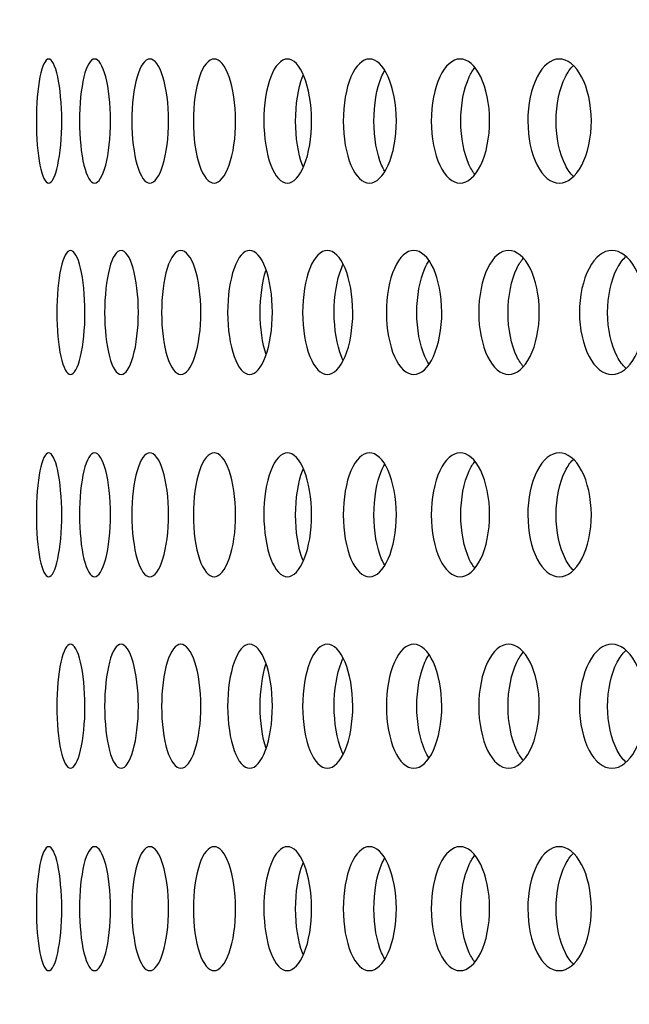
# Model space of a CAD drawing. Units: millimetres. Extents: x 0 to 291, y -7 to 204.
# Drawn here: x 163 to 165, y 153 to 157 of the extents above; entities that cross this region are included whole.
import ezdxf
from ezdxf import colors
from ezdxf.entities.mleader import LeaderData, LeaderLine
from ezdxf.math import Vec2, Vec3

# ---------------------------------------------------------------- set-up
doc = ezdxf.new("R2010")
doc.units = ezdxf.units.MM
for name, color, linetype in [('C-23G-CHAPA_CUBO', 7, 'Continuous'), ('Default', 7, 'Continuous'), ('Predeterminado', 7, 'Continuous')]:
    doc.layers.add(name, color=color, linetype=linetype)

# ---------------------------------------------------------------- blocks, each defined once
blk = doc.blocks.new('SE1')
at = {"layer": 'C-23G-CHAPA_CUBO', "color": 7, "linetype": 'Continuous'}
for points, knots in [([(163.1605, 156.0019), (163.1474, 156.0019), (163.135, 156.0274), (163.1172, 156.117), (163.1119, 156.1815), (163.1119, 156.3112), (163.117, 156.3756), (163.135, 156.4665), (163.1474, 156.4918), (163.1733, 156.4921), (163.1867, 156.4667), (163.2062, 156.3774), (163.2123, 156.3131), (163.2124, 156.1823), (163.2064, 156.1177), (163.1869, 156.0276), (163.1736, 156.0019), (163.1605, 156.0019)], [0, 0, 0, 0, 0.125, 0.125, 0.25, 0.25, 0.375, 0.375, 0.5, 0.5, 0.625, 0.625, 0.75, 0.75, 0.875, 0.875, 1, 1, 1, 1]), ([(163.3423, 156.0019), (163.3263, 156.0019), (163.311, 156.0274), (163.289, 156.117), (163.2825, 156.1815), (163.2824, 156.3112), (163.2887, 156.3756), (163.311, 156.4665), (163.3263, 156.4918), (163.3579, 156.4921), (163.3742, 156.4667), (163.398, 156.3774), (163.4054, 156.3131), (163.4055, 156.1823), (163.3982, 156.1177), (163.3745, 156.0276), (163.3583, 156.0019), (163.3423, 156.0019)], [0, 0, 0, 0, 0.125, 0.125, 0.25, 0.25, 0.375, 0.375, 0.5, 0.5, 0.625, 0.625, 0.75, 0.75, 0.875, 0.875, 1, 1, 1, 1]), ([(163.5605, 156.0019), (163.5416, 156.0019), (163.5235, 156.0274), (163.4973, 156.117), (163.4895, 156.1815), (163.4894, 156.3112), (163.497, 156.3756), (163.5234, 156.4665), (163.5417, 156.4918), (163.579, 156.4921), (163.5982, 156.4667), (163.626, 156.3774), (163.6347, 156.3131), (163.6348, 156.1823), (163.6263, 156.1177), (163.5984, 156.0276), (163.5794, 156.0019), (163.5605, 156.0019)], [0, 0, 0, 0, 0.125, 0.125, 0.25, 0.25, 0.375, 0.375, 0.5, 0.5, 0.625, 0.625, 0.75, 0.75, 0.875, 0.875, 1, 1, 1, 1]), ([(163.8147, 156.0019), (163.7929, 156.0019), (163.772, 156.0274), (163.7417, 156.117), (163.7327, 156.1815), (163.7326, 156.3112), (163.7414, 156.3756), (163.7719, 156.4665), (163.793, 156.4918), (163.8359, 156.4921), (163.858, 156.4667), (163.8899, 156.3774), (163.8997, 156.3131), (163.8999, 156.1823), (163.8902, 156.1177), (163.8583, 156.0276), (163.8364, 156.0019), (163.8147, 156.0019)], [0, 0, 0, 0, 0.125, 0.125, 0.25, 0.25, 0.375, 0.375, 0.5, 0.5, 0.625, 0.625, 0.75, 0.75, 0.875, 0.875, 1, 1, 1, 1]), ([(164.1043, 156.0019), (164.0797, 156.0019), (164.056, 156.0274), (164.0217, 156.117), (164.0114, 156.1815), (164.0113, 156.3112), (164.0213, 156.3756), (164.0559, 156.4665), (164.0798, 156.4918), (164.1283, 156.4921), (164.1531, 156.4667), (164.189, 156.3774), (164.2001, 156.3131), (164.2002, 156.1823), (164.1893, 156.1177), (164.1534, 156.0276), (164.1288, 156.0019), (164.1043, 156.0019)], [0, 0, 0, 0, 0.125, 0.125, 0.25, 0.25, 0.375, 0.375, 0.5, 0.5, 0.625, 0.625, 0.75, 0.75, 0.875, 0.875, 1, 1, 1, 1]), ([(164.4287, 156.0019), (164.4014, 156.0019), (164.375, 156.0274), (164.3366, 156.117), (164.3252, 156.1815), (164.3251, 156.3112), (164.3362, 156.3756), (164.3749, 156.4665), (164.4014, 156.4918), (164.4554, 156.4921), (164.4829, 156.4667), (164.5227, 156.3774), (164.535, 156.3131), (164.5352, 156.1823), (164.5231, 156.1177), (164.4833, 156.0276), (164.456, 156.0019), (164.4287, 156.0019)], [0, 0, 0, 0, 0.125, 0.125, 0.25, 0.25, 0.375, 0.375, 0.5, 0.5, 0.625, 0.625, 0.75, 0.75, 0.875, 0.875, 1, 1, 1, 1]), ([(164.7872, 156.0019), (164.7572, 156.0019), (164.7282, 156.0274), (164.6859, 156.117), (164.6733, 156.1815), (164.6732, 156.3112), (164.6855, 156.3756), (164.728, 156.4665), (164.7572, 156.4918), (164.8166, 156.4921), (164.8468, 156.4667), (164.8904, 156.3774), (164.9039, 156.3131), (164.9041, 156.1823), (164.8908, 156.1177), (164.8472, 156.0276), (164.8172, 156.0019), (164.7872, 156.0019)], [0, 0, 0, 0, 0.125, 0.125, 0.25, 0.25, 0.375, 0.375, 0.5, 0.5, 0.625, 0.625, 0.75, 0.75, 0.875, 0.875, 1, 1, 1, 1]), ([(165.1792, 156.0019), (165.1465, 156.0019), (165.1149, 156.0274), (165.0688, 156.117), (165.055, 156.1815), (165.0549, 156.3112), (165.0684, 156.3756), (165.1147, 156.4665), (165.1466, 156.4918), (165.2111, 156.4921), (165.2439, 156.4667), (165.2913, 156.3774), (165.3059, 156.3131), (165.3061, 156.1823), (165.2917, 156.1177), (165.2444, 156.0276), (165.2118, 156.0019), (165.1792, 156.0019)], [0, 0, 0, 0, 0.125, 0.125, 0.25, 0.25, 0.375, 0.375, 0.5, 0.5, 0.625, 0.625, 0.75, 0.75, 0.875, 0.875, 1, 1, 1, 1]), ([(164.4892, 156.0476), (164.4848, 156.055), (164.4807, 156.0632), (164.4578, 156.117), (164.4464, 156.1815), (164.4463, 156.3112), (164.4574, 156.3757), (164.4806, 156.4306), (164.485, 156.4392), (164.4896, 156.4469)], [0.0999623, 0.0999623, 0.0999623, 0.0999623, 0.125, 0.125, 0.25, 0.25, 0.375, 0.375, 0.4011649, 0.4011649, 0.4011649, 0.4011649]), ([(164.8467, 156.0344), (164.8383, 156.0447), (164.8305, 156.0574), (164.8025, 156.117), (164.7899, 156.1815), (164.7898, 156.3112), (164.8021, 156.3757), (164.83, 156.4355), (164.8375, 156.4479), (164.8456, 156.4581)], [0.0838204, 0.0838204, 0.0838204, 0.0838204, 0.125, 0.125, 0.25, 0.25, 0.375, 0.375, 0.4146021, 0.4146021, 0.4146021, 0.4146021]), ([(165.235, 156.0278), (165.2235, 156.0392), (165.2128, 156.0541), (165.1806, 156.117), (165.1669, 156.1815), (165.1667, 156.3112), (165.1802, 156.3757), (165.2122, 156.4388), (165.2225, 156.4534), (165.2336, 156.4647)], [0.0745606, 0.0745606, 0.0745606, 0.0745606, 0.125, 0.125, 0.25, 0.25, 0.375, 0.375, 0.423603, 0.423603, 0.423603, 0.423603]), ([(164.1667, 156.0658), (164.1659, 156.0679), (164.1651, 156.07), (164.1471, 156.117), (164.1369, 156.1815), (164.1368, 156.3112), (164.1468, 156.3757), (164.1649, 156.4234), (164.1657, 156.4256), (164.1666, 156.4278)], [0.1189528, 0.1189528, 0.1189528, 0.1189528, 0.125, 0.125, 0.25, 0.25, 0.375, 0.375, 0.3812987, 0.3812987, 0.3812987, 0.3812987]), ([(163.2469, 155.2454), (163.2324, 155.2454), (163.2186, 155.2711), (163.1988, 155.3608), (163.193, 155.4252), (163.1929, 155.5546), (163.1986, 155.6189), (163.2186, 155.7099), (163.2324, 155.7352), (163.2611, 155.7356), (163.2759, 155.71), (163.2974, 155.6205), (163.3041, 155.5563), (163.3042, 155.4259), (163.2976, 155.3615), (163.2761, 155.2713), (163.2614, 155.2454), (163.2469, 155.2454)], [0, 0, 0, 0, 0.125, 0.125, 0.25, 0.25, 0.375, 0.375, 0.5, 0.5, 0.625, 0.625, 0.75, 0.75, 0.875, 0.875, 1, 1, 1, 1]), ([(163.447, 155.2454), (163.4296, 155.2454), (163.4129, 155.2711), (163.389, 155.3608), (163.3819, 155.4252), (163.3818, 155.5546), (163.3887, 155.6189), (163.4129, 155.7099), (163.4296, 155.7352), (163.464, 155.7356), (163.4817, 155.71), (163.5073, 155.6205), (163.5152, 155.5563), (163.5153, 155.4259), (163.5075, 155.3615), (163.4819, 155.2713), (163.4644, 155.2454), (163.447, 155.2454)], [0, 0, 0, 0, 0.125, 0.125, 0.25, 0.25, 0.375, 0.375, 0.5, 0.5, 0.625, 0.625, 0.75, 0.75, 0.875, 0.875, 1, 1, 1, 1]), ([(163.6833, 155.2454), (163.663, 155.2454), (163.6435, 155.2711), (163.6154, 155.3608), (163.6071, 155.4252), (163.6071, 155.5546), (163.6152, 155.6189), (163.6435, 155.7099), (163.663, 155.7352), (163.7031, 155.7356), (163.7236, 155.71), (163.7533, 155.6205), (163.7624, 155.5563), (163.7626, 155.4259), (163.7535, 155.3615), (163.7239, 155.2713), (163.7035, 155.2454), (163.6833, 155.2454)], [0, 0, 0, 0, 0.125, 0.125, 0.25, 0.25, 0.375, 0.375, 0.5, 0.5, 0.625, 0.625, 0.75, 0.75, 0.875, 0.875, 1, 1, 1, 1]), ([(163.9552, 155.2454), (163.9321, 155.2454), (163.9099, 155.2711), (163.8778, 155.3608), (163.8682, 155.4252), (163.8681, 155.5546), (163.8774, 155.6189), (163.9098, 155.7099), (163.9322, 155.7352), (163.9778, 155.7356), (164.0011, 155.71), (164.0348, 155.6205), (164.0452, 155.5563), (164.0453, 155.4259), (164.0351, 155.3615), (164.0014, 155.2713), (163.9783, 155.2454), (163.9552, 155.2454)], [0, 0, 0, 0, 0.125, 0.125, 0.25, 0.25, 0.375, 0.375, 0.5, 0.5, 0.625, 0.625, 0.75, 0.75, 0.875, 0.875, 1, 1, 1, 1]), ([(164.2623, 155.2454), (164.2364, 155.2454), (164.2115, 155.2711), (164.1754, 155.3608), (164.1646, 155.4252), (164.1645, 155.5546), (164.175, 155.6189), (164.2114, 155.7099), (164.2365, 155.7352), (164.2876, 155.7356), (164.3137, 155.71), (164.3513, 155.6205), (164.3629, 155.5563), (164.363, 155.4259), (164.3516, 155.3615), (164.314, 155.2713), (164.2882, 155.2454), (164.2623, 155.2454)], [0, 0, 0, 0, 0.125, 0.125, 0.25, 0.25, 0.375, 0.375, 0.5, 0.5, 0.625, 0.625, 0.75, 0.75, 0.875, 0.875, 1, 1, 1, 1]), ([(164.6039, 155.2454), (164.5753, 155.2454), (164.5476, 155.2711), (164.5076, 155.3608), (164.4957, 155.4252), (164.4956, 155.5546), (164.5072, 155.6189), (164.5476, 155.7099), (164.5754, 155.7352), (164.6319, 155.7356), (164.6606, 155.71), (164.7021, 155.6205), (164.7148, 155.5563), (164.715, 155.4259), (164.7025, 155.3615), (164.661, 155.2713), (164.6325, 155.2454), (164.6039, 155.2454)], [0, 0, 0, 0, 0.125, 0.125, 0.25, 0.25, 0.375, 0.375, 0.5, 0.5, 0.625, 0.625, 0.75, 0.75, 0.875, 0.875, 1, 1, 1, 1]), ([(164.9792, 155.2454), (164.948, 155.2454), (164.9177, 155.2711), (164.8739, 155.3608), (164.8608, 155.4252), (164.8607, 155.5546), (164.8735, 155.6189), (164.9176, 155.7099), (164.9481, 155.7352), (165.0098, 155.7356), (165.0412, 155.71), (165.0865, 155.6205), (165.1003, 155.5563), (165.1005, 155.4259), (165.0869, 155.3615), (165.0416, 155.2713), (165.0105, 155.2454), (164.9792, 155.2454)], [0, 0, 0, 0, 0.125, 0.125, 0.25, 0.25, 0.375, 0.375, 0.5, 0.5, 0.625, 0.625, 0.75, 0.75, 0.875, 0.875, 1, 1, 1, 1]), ([(165.0379, 155.2755), (165.0283, 155.2863), (165.0194, 155.2999), (164.9898, 155.3608), (164.9768, 155.4252), (164.9767, 155.5546), (164.9894, 155.6189), (165.019, 155.6801), (165.0275, 155.6934), (165.0368, 155.704)], [0.0803195, 0.0803195, 0.0803195, 0.0803195, 0.125, 0.125, 0.25, 0.25, 0.375, 0.375, 0.4180716, 0.4180716, 0.4180716, 0.4180716]), ([(165.3876, 155.2454), (165.3537, 155.2454), (165.3209, 155.2711), (165.2733, 155.3608), (165.2592, 155.4252), (165.259, 155.5546), (165.2729, 155.6189), (165.3208, 155.7099), (165.3538, 155.7352), (165.4207, 155.7356), (165.4547, 155.71), (165.5036, 155.6205), (165.5186, 155.5563), (165.5188, 155.4259), (165.504, 155.3615), (165.4551, 155.2713), (165.4214, 155.2454), (165.3876, 155.2454)], [0, 0, 0, 0, 0.125, 0.125, 0.25, 0.25, 0.375, 0.375, 0.5, 0.5, 0.625, 0.625, 0.75, 0.75, 0.875, 0.875, 1, 1, 1, 1]), ([(165.4428, 155.2695), (165.43, 155.2812), (165.4183, 155.2968), (165.3845, 155.3608), (165.3704, 155.4252), (165.3702, 155.5546), (165.384, 155.6189), (165.4177, 155.6831), (165.4291, 155.6984), (165.4413, 155.7099)], [0.0717562, 0.0717562, 0.0717562, 0.0717562, 0.125, 0.125, 0.25, 0.25, 0.375, 0.375, 0.4263324, 0.4263324, 0.4263324, 0.4263324]), ([(164.3242, 155.3019), (164.3221, 155.3063), (164.32, 155.311), (164.3001, 155.3608), (164.2894, 155.4252), (164.2893, 155.5546), (164.2997, 155.6189), (164.3199, 155.6697), (164.3221, 155.6747), (164.3244, 155.6794)], [0.1113272, 0.1113272, 0.1113272, 0.1113272, 0.125, 0.125, 0.25, 0.25, 0.375, 0.375, 0.3894959, 0.3894959, 0.3894959, 0.3894959]), ([(164.6644, 155.2858), (164.6585, 155.2946), (164.653, 155.3046), (164.6281, 155.3608), (164.6162, 155.4252), (164.6161, 155.5546), (164.6277, 155.6189), (164.653, 155.6762), (164.6587, 155.6867), (164.6649, 155.6957)], [0.0935597, 0.0935597, 0.0935597, 0.0935597, 0.125, 0.125, 0.25, 0.25, 0.375, 0.375, 0.407501, 0.407501, 0.407501, 0.407501]), ([(164.0199, 155.3235), (164.0055, 155.3679), (163.997, 155.4288), (163.9969, 155.5509), (164.0051, 155.6115), (164.0196, 155.6563)], [0.1318675, 0.1318675, 0.1318675, 0.1318675, 0.25, 0.25, 0.3677998, 0.3677998, 0.3677998, 0.3677998]), ([(163.1605, 154.4454), (163.1474, 154.4454), (163.135, 154.4709), (163.1172, 154.5605), (163.1119, 154.625), (163.1119, 154.7547), (163.117, 154.8191), (163.135, 154.91), (163.1474, 154.9352), (163.1733, 154.9356), (163.1867, 154.9102), (163.2062, 154.8208), (163.2123, 154.7565), (163.2124, 154.6258), (163.2064, 154.5612), (163.1869, 154.4711), (163.1736, 154.4454), (163.1605, 154.4454)], [0, 0, 0, 0, 0.125, 0.125, 0.25, 0.25, 0.375, 0.375, 0.5, 0.5, 0.625, 0.625, 0.75, 0.75, 0.875, 0.875, 1, 1, 1, 1]), ([(163.3423, 154.4454), (163.3263, 154.4454), (163.311, 154.4709), (163.289, 154.5605), (163.2825, 154.625), (163.2824, 154.7547), (163.2887, 154.8191), (163.311, 154.91), (163.3263, 154.9352), (163.3579, 154.9356), (163.3742, 154.9102), (163.398, 154.8208), (163.4054, 154.7565), (163.4055, 154.6258), (163.3982, 154.5612), (163.3745, 154.4711), (163.3583, 154.4454), (163.3423, 154.4454)], [0, 0, 0, 0, 0.125, 0.125, 0.25, 0.25, 0.375, 0.375, 0.5, 0.5, 0.625, 0.625, 0.75, 0.75, 0.875, 0.875, 1, 1, 1, 1]), ([(163.5605, 154.4454), (163.5416, 154.4454), (163.5235, 154.4709), (163.4973, 154.5605), (163.4895, 154.625), (163.4894, 154.7547), (163.497, 154.8191), (163.5234, 154.91), (163.5417, 154.9352), (163.579, 154.9356), (163.5982, 154.9102), (163.626, 154.8208), (163.6347, 154.7565), (163.6348, 154.6258), (163.6263, 154.5612), (163.5984, 154.4711), (163.5794, 154.4454), (163.5605, 154.4454)], [0, 0, 0, 0, 0.125, 0.125, 0.25, 0.25, 0.375, 0.375, 0.5, 0.5, 0.625, 0.625, 0.75, 0.75, 0.875, 0.875, 1, 1, 1, 1]), ([(163.8147, 154.4454), (163.7929, 154.4454), (163.772, 154.4709), (163.7417, 154.5605), (163.7327, 154.625), (163.7326, 154.7547), (163.7414, 154.8191), (163.7719, 154.91), (163.793, 154.9352), (163.8359, 154.9356), (163.858, 154.9102), (163.8899, 154.8208), (163.8997, 154.7565), (163.8999, 154.6258), (163.8902, 154.5612), (163.8583, 154.4711), (163.8364, 154.4454), (163.8147, 154.4454)], [0, 0, 0, 0, 0.125, 0.125, 0.25, 0.25, 0.375, 0.375, 0.5, 0.5, 0.625, 0.625, 0.75, 0.75, 0.875, 0.875, 1, 1, 1, 1]), ([(164.1043, 154.4454), (164.0797, 154.4454), (164.056, 154.4709), (164.0217, 154.5605), (164.0114, 154.625), (164.0113, 154.7547), (164.0213, 154.8191), (164.0559, 154.91), (164.0798, 154.9352), (164.1283, 154.9356), (164.1531, 154.9102), (164.189, 154.8208), (164.2001, 154.7565), (164.2002, 154.6258), (164.1893, 154.5612), (164.1534, 154.4711), (164.1288, 154.4454), (164.1043, 154.4454)], [0, 0, 0, 0, 0.125, 0.125, 0.25, 0.25, 0.375, 0.375, 0.5, 0.5, 0.625, 0.625, 0.75, 0.75, 0.875, 0.875, 1, 1, 1, 1]), ([(164.4287, 154.4454), (164.4014, 154.4454), (164.375, 154.4709), (164.3366, 154.5605), (164.3252, 154.625), (164.3251, 154.7547), (164.3362, 154.8191), (164.3749, 154.91), (164.4014, 154.9352), (164.4554, 154.9356), (164.4829, 154.9102), (164.5227, 154.8208), (164.535, 154.7565), (164.5352, 154.6258), (164.5231, 154.5612), (164.4833, 154.4711), (164.456, 154.4454), (164.4287, 154.4454)], [0, 0, 0, 0, 0.125, 0.125, 0.25, 0.25, 0.375, 0.375, 0.5, 0.5, 0.625, 0.625, 0.75, 0.75, 0.875, 0.875, 1, 1, 1, 1]), ([(164.7872, 154.4454), (164.7572, 154.4454), (164.7282, 154.4709), (164.6859, 154.5605), (164.6733, 154.625), (164.6732, 154.7547), (164.6855, 154.8191), (164.728, 154.91), (164.7572, 154.9352), (164.8166, 154.9356), (164.8468, 154.9102), (164.8904, 154.8208), (164.9039, 154.7565), (164.9041, 154.6258), (164.8908, 154.5612), (164.8472, 154.4711), (164.8172, 154.4454), (164.7872, 154.4454)], [0, 0, 0, 0, 0.125, 0.125, 0.25, 0.25, 0.375, 0.375, 0.5, 0.5, 0.625, 0.625, 0.75, 0.75, 0.875, 0.875, 1, 1, 1, 1]), ([(165.1792, 154.4454), (165.1465, 154.4454), (165.1149, 154.4709), (165.0688, 154.5605), (165.055, 154.625), (165.0549, 154.7547), (165.0684, 154.8191), (165.1147, 154.91), (165.1466, 154.9352), (165.2111, 154.9356), (165.2439, 154.9102), (165.2913, 154.8208), (165.3059, 154.7565), (165.3061, 154.6258), (165.2917, 154.5612), (165.2444, 154.4711), (165.2118, 154.4454), (165.1792, 154.4454)], [0, 0, 0, 0, 0.125, 0.125, 0.25, 0.25, 0.375, 0.375, 0.5, 0.5, 0.625, 0.625, 0.75, 0.75, 0.875, 0.875, 1, 1, 1, 1]), ([(164.4892, 154.4911), (164.4848, 154.4985), (164.4807, 154.5067), (164.4578, 154.5604), (164.4464, 154.625), (164.4463, 154.7547), (164.4574, 154.8191), (164.4806, 154.8741), (164.485, 154.8827), (164.4896, 154.8904)], [0.0999623, 0.0999623, 0.0999623, 0.0999623, 0.125, 0.125, 0.25, 0.25, 0.375, 0.375, 0.4011649, 0.4011649, 0.4011649, 0.4011649]), ([(164.8467, 154.4779), (164.8383, 154.4882), (164.8305, 154.5009), (164.8025, 154.5604), (164.7899, 154.625), (164.7898, 154.7547), (164.8021, 154.8191), (164.83, 154.879), (164.8375, 154.8913), (164.8456, 154.9015)], [0.0838204, 0.0838204, 0.0838204, 0.0838204, 0.125, 0.125, 0.25, 0.25, 0.375, 0.375, 0.4146021, 0.4146021, 0.4146021, 0.4146021]), ([(165.235, 154.4713), (165.2235, 154.4826), (165.2128, 154.4976), (165.1806, 154.5604), (165.1669, 154.625), (165.1667, 154.7547), (165.1802, 154.8191), (165.2122, 154.8823), (165.2225, 154.8969), (165.2336, 154.9081)], [0.0745606, 0.0745606, 0.0745606, 0.0745606, 0.125, 0.125, 0.25, 0.25, 0.375, 0.375, 0.423603, 0.423603, 0.423603, 0.423603]), ([(164.1667, 154.5093), (164.1659, 154.5114), (164.1651, 154.5135), (164.1471, 154.5604), (164.1369, 154.625), (164.1368, 154.7547), (164.1468, 154.8191), (164.1649, 154.8669), (164.1657, 154.8691), (164.1666, 154.8713)], [0.1189528, 0.1189528, 0.1189528, 0.1189528, 0.125, 0.125, 0.25, 0.25, 0.375, 0.375, 0.3812987, 0.3812987, 0.3812987, 0.3812987]), ([(163.2469, 153.6889), (163.2324, 153.6889), (163.2186, 153.7145), (163.1988, 153.8043), (163.193, 153.8687), (163.1929, 153.9981), (163.1986, 154.0623), (163.2186, 154.1534), (163.2324, 154.1787), (163.2611, 154.1791), (163.2759, 154.1534), (163.2974, 154.064), (163.3041, 153.9998), (163.3042, 153.8693), (163.2976, 153.8049), (163.2761, 153.7147), (163.2614, 153.6889), (163.2469, 153.6889)], [0, 0, 0, 0, 0.125, 0.125, 0.25, 0.25, 0.375, 0.375, 0.5, 0.5, 0.625, 0.625, 0.75, 0.75, 0.875, 0.875, 1, 1, 1, 1]), ([(163.447, 153.6889), (163.4296, 153.6889), (163.4129, 153.7145), (163.389, 153.8043), (163.3819, 153.8687), (163.3818, 153.9981), (163.3887, 154.0623), (163.4129, 154.1534), (163.4296, 154.1787), (163.464, 154.1791), (163.4817, 154.1534), (163.5073, 154.064), (163.5152, 153.9998), (163.5153, 153.8693), (163.5075, 153.8049), (163.4819, 153.7147), (163.4644, 153.6889), (163.447, 153.6889)], [0, 0, 0, 0, 0.125, 0.125, 0.25, 0.25, 0.375, 0.375, 0.5, 0.5, 0.625, 0.625, 0.75, 0.75, 0.875, 0.875, 1, 1, 1, 1]), ([(163.6833, 153.6889), (163.663, 153.6889), (163.6435, 153.7145), (163.6154, 153.8043), (163.6071, 153.8687), (163.6071, 153.9981), (163.6152, 154.0623), (163.6435, 154.1534), (163.663, 154.1787), (163.7031, 154.1791), (163.7236, 154.1534), (163.7533, 154.064), (163.7624, 153.9998), (163.7626, 153.8693), (163.7535, 153.8049), (163.7239, 153.7147), (163.7035, 153.6889), (163.6833, 153.6889)], [0, 0, 0, 0, 0.125, 0.125, 0.25, 0.25, 0.375, 0.375, 0.5, 0.5, 0.625, 0.625, 0.75, 0.75, 0.875, 0.875, 1, 1, 1, 1]), ([(163.9552, 153.6889), (163.9321, 153.6889), (163.9099, 153.7145), (163.8778, 153.8043), (163.8682, 153.8687), (163.8681, 153.9981), (163.8774, 154.0623), (163.9098, 154.1534), (163.9322, 154.1787), (163.9778, 154.1791), (164.0011, 154.1534), (164.0348, 154.064), (164.0452, 153.9998), (164.0453, 153.8693), (164.0351, 153.8049), (164.0014, 153.7147), (163.9783, 153.6889), (163.9552, 153.6889)], [0, 0, 0, 0, 0.125, 0.125, 0.25, 0.25, 0.375, 0.375, 0.5, 0.5, 0.625, 0.625, 0.75, 0.75, 0.875, 0.875, 1, 1, 1, 1]), ([(164.2623, 153.6889), (164.2364, 153.6889), (164.2115, 153.7145), (164.1754, 153.8043), (164.1646, 153.8687), (164.1645, 153.9981), (164.175, 154.0623), (164.2114, 154.1534), (164.2365, 154.1787), (164.2876, 154.1791), (164.3137, 154.1534), (164.3513, 154.064), (164.3629, 153.9998), (164.363, 153.8693), (164.3516, 153.8049), (164.314, 153.7147), (164.2882, 153.6889), (164.2623, 153.6889)], [0, 0, 0, 0, 0.125, 0.125, 0.25, 0.25, 0.375, 0.375, 0.5, 0.5, 0.625, 0.625, 0.75, 0.75, 0.875, 0.875, 1, 1, 1, 1]), ([(164.6039, 153.6889), (164.5753, 153.6889), (164.5476, 153.7145), (164.5076, 153.8043), (164.4957, 153.8687), (164.4956, 153.9981), (164.5072, 154.0623), (164.5476, 154.1534), (164.5754, 154.1787), (164.6319, 154.1791), (164.6606, 154.1534), (164.7021, 154.064), (164.7148, 153.9998), (164.715, 153.8693), (164.7025, 153.8049), (164.661, 153.7147), (164.6325, 153.6889), (164.6039, 153.6889)], [0, 0, 0, 0, 0.125, 0.125, 0.25, 0.25, 0.375, 0.375, 0.5, 0.5, 0.625, 0.625, 0.75, 0.75, 0.875, 0.875, 1, 1, 1, 1]), ([(164.9792, 153.6889), (164.948, 153.6889), (164.9177, 153.7145), (164.8739, 153.8043), (164.8608, 153.8687), (164.8607, 153.9981), (164.8735, 154.0623), (164.9176, 154.1534), (164.9481, 154.1787), (165.0098, 154.1791), (165.0412, 154.1534), (165.0865, 154.064), (165.1003, 153.9998), (165.1005, 153.8693), (165.0869, 153.8049), (165.0416, 153.7147), (165.0105, 153.6889), (164.9792, 153.6889)], [0, 0, 0, 0, 0.125, 0.125, 0.25, 0.25, 0.375, 0.375, 0.5, 0.5, 0.625, 0.625, 0.75, 0.75, 0.875, 0.875, 1, 1, 1, 1]), ([(165.0379, 153.7189), (165.0283, 153.7298), (165.0194, 153.7433), (164.9898, 153.8043), (164.9768, 153.8687), (164.9767, 153.9981), (164.9894, 154.0624), (165.019, 154.1235), (165.0275, 154.1368), (165.0368, 154.1475)], [0.0803195, 0.0803195, 0.0803195, 0.0803195, 0.125, 0.125, 0.25, 0.25, 0.375, 0.375, 0.4180716, 0.4180716, 0.4180716, 0.4180716]), ([(165.3876, 153.6889), (165.3537, 153.6889), (165.3209, 153.7145), (165.2733, 153.8043), (165.2592, 153.8687), (165.259, 153.9981), (165.2729, 154.0623), (165.3208, 154.1534), (165.3538, 154.1787), (165.4207, 154.1791), (165.4547, 154.1534), (165.5036, 154.064), (165.5186, 153.9998), (165.5188, 153.8693), (165.504, 153.8049), (165.4551, 153.7147), (165.4214, 153.6889), (165.3876, 153.6889)], [0, 0, 0, 0, 0.125, 0.125, 0.25, 0.25, 0.375, 0.375, 0.5, 0.5, 0.625, 0.625, 0.75, 0.75, 0.875, 0.875, 1, 1, 1, 1]), ([(165.4428, 153.713), (165.43, 153.7247), (165.4183, 153.7403), (165.3845, 153.8043), (165.3704, 153.8687), (165.3702, 153.9981), (165.384, 154.0624), (165.4177, 154.1266), (165.4291, 154.1418), (165.4413, 154.1534)], [0.0717562, 0.0717562, 0.0717562, 0.0717562, 0.125, 0.125, 0.25, 0.25, 0.375, 0.375, 0.4263324, 0.4263324, 0.4263324, 0.4263324]), ([(164.3242, 153.7454), (164.3221, 153.7498), (164.32, 153.7545), (164.3001, 153.8043), (164.2894, 153.8687), (164.2893, 153.9981), (164.2997, 154.0624), (164.3199, 154.1131), (164.3221, 154.1181), (164.3244, 154.1229)], [0.1113272, 0.1113272, 0.1113272, 0.1113272, 0.125, 0.125, 0.25, 0.25, 0.375, 0.375, 0.3894959, 0.3894959, 0.3894959, 0.3894959]), ([(164.6644, 153.7293), (164.6585, 153.738), (164.653, 153.7481), (164.6281, 153.8043), (164.6162, 153.8687), (164.6161, 153.9981), (164.6277, 154.0624), (164.653, 154.1197), (164.6587, 154.1302), (164.6649, 154.1392)], [0.0935597, 0.0935597, 0.0935597, 0.0935597, 0.125, 0.125, 0.25, 0.25, 0.375, 0.375, 0.407501, 0.407501, 0.407501, 0.407501]), ([(164.0199, 153.767), (164.0055, 153.8113), (163.997, 153.8722), (163.9969, 153.9943), (164.0051, 154.0549), (164.0196, 154.0998)], [0.1318675, 0.1318675, 0.1318675, 0.1318675, 0.25, 0.25, 0.3677998, 0.3677998, 0.3677998, 0.3677998]), ([(163.1605, 152.8889), (163.1474, 152.8889), (163.135, 152.9143), (163.1172, 153.004), (163.1119, 153.0685), (163.1119, 153.1982), (163.117, 153.2626), (163.135, 153.3535), (163.1474, 153.3787), (163.1733, 153.3791), (163.1867, 153.3536), (163.2062, 153.2643), (163.2123, 153.2), (163.2124, 153.0693), (163.2064, 153.0047), (163.1869, 152.9146), (163.1736, 152.8889), (163.1605, 152.8889)], [0, 0, 0, 0, 0.125, 0.125, 0.25, 0.25, 0.375, 0.375, 0.5, 0.5, 0.625, 0.625, 0.75, 0.75, 0.875, 0.875, 1, 1, 1, 1]), ([(163.3423, 152.8889), (163.3263, 152.8889), (163.311, 152.9143), (163.289, 153.004), (163.2825, 153.0685), (163.2824, 153.1982), (163.2887, 153.2626), (163.311, 153.3535), (163.3263, 153.3787), (163.3579, 153.3791), (163.3742, 153.3536), (163.398, 153.2643), (163.4054, 153.2), (163.4055, 153.0693), (163.3982, 153.0047), (163.3745, 152.9146), (163.3583, 152.8889), (163.3423, 152.8889)], [0, 0, 0, 0, 0.125, 0.125, 0.25, 0.25, 0.375, 0.375, 0.5, 0.5, 0.625, 0.625, 0.75, 0.75, 0.875, 0.875, 1, 1, 1, 1]), ([(163.5605, 152.8889), (163.5416, 152.8889), (163.5235, 152.9143), (163.4973, 153.004), (163.4895, 153.0685), (163.4894, 153.1982), (163.497, 153.2626), (163.5234, 153.3535), (163.5417, 153.3787), (163.579, 153.3791), (163.5982, 153.3536), (163.626, 153.2643), (163.6347, 153.2), (163.6348, 153.0693), (163.6263, 153.0047), (163.5984, 152.9146), (163.5794, 152.8889), (163.5605, 152.8889)], [0, 0, 0, 0, 0.125, 0.125, 0.25, 0.25, 0.375, 0.375, 0.5, 0.5, 0.625, 0.625, 0.75, 0.75, 0.875, 0.875, 1, 1, 1, 1]), ([(163.8147, 152.8889), (163.7929, 152.8889), (163.772, 152.9143), (163.7417, 153.004), (163.7327, 153.0685), (163.7326, 153.1982), (163.7414, 153.2626), (163.7719, 153.3535), (163.793, 153.3787), (163.8359, 153.3791), (163.858, 153.3536), (163.8899, 153.2643), (163.8997, 153.2), (163.8999, 153.0693), (163.8902, 153.0047), (163.8583, 152.9146), (163.8364, 152.8889), (163.8147, 152.8889)], [0, 0, 0, 0, 0.125, 0.125, 0.25, 0.25, 0.375, 0.375, 0.5, 0.5, 0.625, 0.625, 0.75, 0.75, 0.875, 0.875, 1, 1, 1, 1]), ([(164.1043, 152.8889), (164.0797, 152.8889), (164.056, 152.9143), (164.0217, 153.004), (164.0114, 153.0685), (164.0113, 153.1982), (164.0213, 153.2626), (164.0559, 153.3535), (164.0798, 153.3787), (164.1283, 153.3791), (164.1531, 153.3536), (164.189, 153.2643), (164.2001, 153.2), (164.2002, 153.0693), (164.1893, 153.0047), (164.1534, 152.9146), (164.1288, 152.8889), (164.1043, 152.8889)], [0, 0, 0, 0, 0.125, 0.125, 0.25, 0.25, 0.375, 0.375, 0.5, 0.5, 0.625, 0.625, 0.75, 0.75, 0.875, 0.875, 1, 1, 1, 1]), ([(164.4287, 152.8889), (164.4014, 152.8889), (164.375, 152.9143), (164.3366, 153.004), (164.3252, 153.0685), (164.3251, 153.1982), (164.3362, 153.2626), (164.3749, 153.3535), (164.4014, 153.3787), (164.4554, 153.3791), (164.4829, 153.3536), (164.5227, 153.2643), (164.535, 153.2), (164.5352, 153.0693), (164.5231, 153.0047), (164.4833, 152.9146), (164.456, 152.8889), (164.4287, 152.8889)], [0, 0, 0, 0, 0.125, 0.125, 0.25, 0.25, 0.375, 0.375, 0.5, 0.5, 0.625, 0.625, 0.75, 0.75, 0.875, 0.875, 1, 1, 1, 1]), ([(164.7872, 152.8889), (164.7572, 152.8889), (164.7282, 152.9143), (164.6859, 153.004), (164.6733, 153.0685), (164.6732, 153.1982), (164.6855, 153.2626), (164.728, 153.3535), (164.7572, 153.3787), (164.8166, 153.3791), (164.8468, 153.3536), (164.8904, 153.2643), (164.9039, 153.2), (164.9041, 153.0693), (164.8908, 153.0047), (164.8472, 152.9146), (164.8172, 152.8889), (164.7872, 152.8889)], [0, 0, 0, 0, 0.125, 0.125, 0.25, 0.25, 0.375, 0.375, 0.5, 0.5, 0.625, 0.625, 0.75, 0.75, 0.875, 0.875, 1, 1, 1, 1]), ([(165.1792, 152.8889), (165.1465, 152.8889), (165.1149, 152.9143), (165.0688, 153.004), (165.055, 153.0685), (165.0549, 153.1982), (165.0684, 153.2626), (165.1147, 153.3535), (165.1466, 153.3787), (165.2111, 153.3791), (165.2439, 153.3536), (165.2913, 153.2643), (165.3059, 153.2), (165.3061, 153.0693), (165.2917, 153.0047), (165.2444, 152.9146), (165.2118, 152.8889), (165.1792, 152.8889)], [0, 0, 0, 0, 0.125, 0.125, 0.25, 0.25, 0.375, 0.375, 0.5, 0.5, 0.625, 0.625, 0.75, 0.75, 0.875, 0.875, 1, 1, 1, 1]), ([(164.4892, 152.9346), (164.4848, 152.9419), (164.4807, 152.9501), (164.4578, 153.0039), (164.4464, 153.0684), (164.4463, 153.1982), (164.4574, 153.2626), (164.4806, 153.3176), (164.485, 153.3262), (164.4896, 153.3339)], [0.0999623, 0.0999623, 0.0999623, 0.0999623, 0.125, 0.125, 0.25, 0.25, 0.375, 0.375, 0.4011649, 0.4011649, 0.4011649, 0.4011649]), ([(164.8467, 152.9214), (164.8383, 152.9317), (164.8305, 152.9444), (164.8025, 153.0039), (164.7899, 153.0684), (164.7898, 153.1982), (164.8021, 153.2626), (164.83, 153.3225), (164.8375, 153.3348), (164.8456, 153.345)], [0.0838204, 0.0838204, 0.0838204, 0.0838204, 0.125, 0.125, 0.25, 0.25, 0.375, 0.375, 0.4146021, 0.4146021, 0.4146021, 0.4146021]), ([(165.235, 152.9147), (165.2235, 152.9261), (165.2128, 152.941), (165.1806, 153.0039), (165.1669, 153.0684), (165.1667, 153.1982), (165.1802, 153.2626), (165.2122, 153.3257), (165.2225, 153.3403), (165.2336, 153.3516)], [0.0745606, 0.0745606, 0.0745606, 0.0745606, 0.125, 0.125, 0.25, 0.25, 0.375, 0.375, 0.423603, 0.423603, 0.423603, 0.423603]), ([(164.1667, 152.9528), (164.1659, 152.9548), (164.1651, 152.957), (164.1471, 153.0039), (164.1369, 153.0684), (164.1368, 153.1982), (164.1468, 153.2626), (164.1649, 153.3104), (164.1657, 153.3126), (164.1666, 153.3148)], [0.1189528, 0.1189528, 0.1189528, 0.1189528, 0.125, 0.125, 0.25, 0.25, 0.375, 0.375, 0.3812987, 0.3812987, 0.3812987, 0.3812987])]:
    blk.add_open_spline(points, degree=3, knots=knots, dxfattribs=at)
blk = doc.blocks.new('_Dot')
at = {"color": 0, "linetype": 'ByBlock', "lineweight": -2}
blk.add_line((-0.5, 0), (-1, 0), dxfattribs=at)
at = {"color": 0, "linetype": 'ByBlock', "const_width": 0.5}
blk.add_lwpolyline([(-0.25, 0, 1), (0.25, 0, 1)], format="xyb", close=True, dxfattribs=at)

msp = doc.modelspace()

# ---------------------------------------------------------------- block references
at = {"layer": 'Default'}
msp.add_blockref('SE1', (0, 0), dxfattribs=at)

# ---------------------------------------------------------------- leaders
at = {"layer": 'Predeterminado', "color": 7, "linetype": 'Continuous'}
ml = msp.add_multileader_mtext('Standard', dxfattribs=at)
ml.set_content('{\\pxsm0.9;\\fArial TUR|b0||i0||c0|p34;\\W1.; Papelera abatible tipo Barcelona de chapa perforada en color gris RAL 7011, con una capacidad de 60 Litros.\\P}', color=256)
ml.set_leader_properties()
ml.set_arrow_properties(name='DOT')
ml.build(insert=Vec2(0, 0))
ml.multileader.update_dxf_attribs({"leader_type": 0, "dogleg_length": 0, "arrow_head_size": 2.5})
ctx = ml.context
ctx.base_point, ctx.char_height, ctx.arrow_head_size = Vec3(6.6394, 192.2636), 2.5, 2.5
notes = []
notes.append((ctx, [(0, (0, 0, 0), (0, 0), (1, 0), 1, [])]))
ctx.mtext.insert = Vec3(8.6394, 193.5136)
for ctx, leaders in notes:
    for number, flags, end, landing, length, lines in leaders:
        leader = LeaderData()
        leader.index, (leader.has_last_leader_line, leader.has_dogleg_vector, leader.attachment_direction) = number, flags
        leader.last_leader_point, leader.dogleg_vector, leader.dogleg_length = Vec3(end), Vec3(landing), length
        for number, points, colour, breaks in lines:
            line = LeaderLine()
            line.index, line.vertices, line.color, line.breaks = number, Vec3.list(points), colors.encode_raw_color(colour), breaks
            leader.lines.append(line)
        ctx.leaders.append(leader)

doc.saveas('drawing.dxf')
